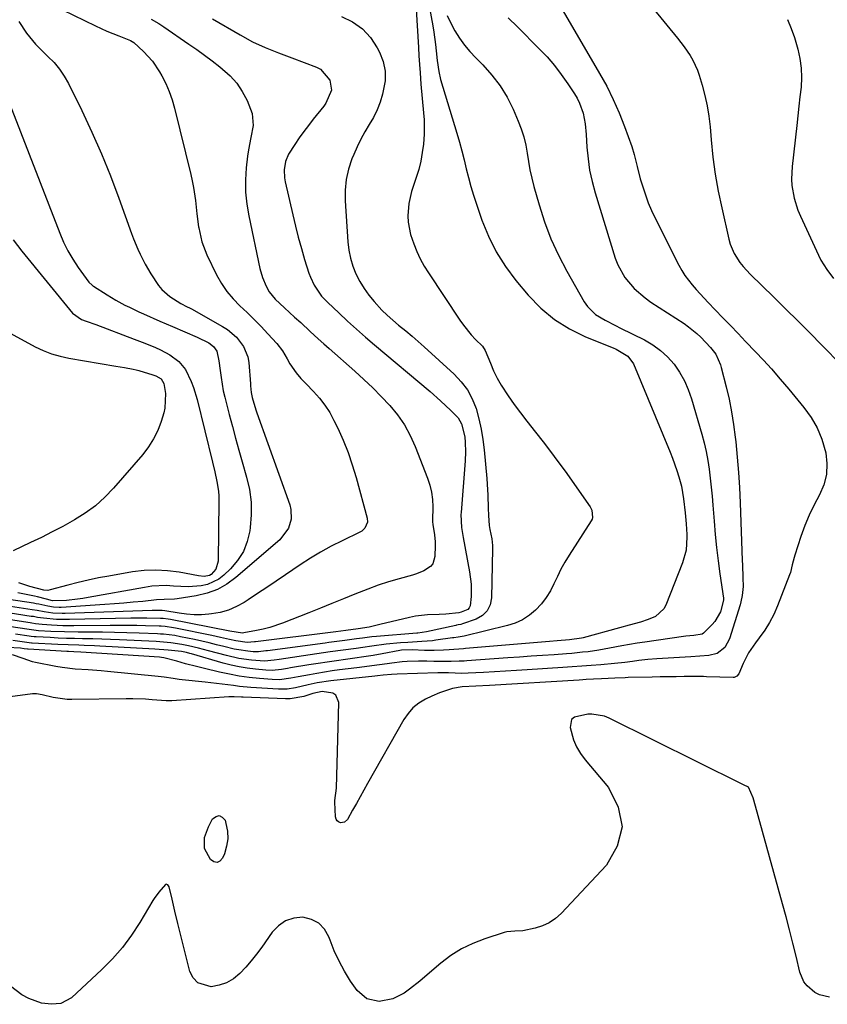
# Model space of a CAD drawing. Units: inches. Extents: x 1862609 to 1867938, y 421264 to 426580.
# Drawn here: x 1865267 to 1865542, y 423796 to 424131 of the extents above; entities that cross this region are included whole.
import ezdxf

# ---------------------------------------------------------------- set-up
doc = ezdxf.new("R2010")
doc.units = ezdxf.units.IN
doc.header["$MEASUREMENT"] = 0
doc.layers.add('7', color=7, linetype='Continuous')
doc.layers.add('8', color=7, linetype='Continuous')

msp = doc.modelspace()

# ---------------------------------------------------------------- linework, layer by layer
at = {"layer": '7', "color": 18}
for points in [[(1865474.14, 424145.42, 1754), (1865490.8, 424125.08, 1754), (1865493.05, 424122.15, 1754), (1865495.13, 424119.1, 1754), (1865496.05, 424117.5, 1754), (1865497.57, 424114.17, 1754), (1865498.16, 424112.43, 1754), (1865499.18, 424109.02, 1754), (1865500.1, 424105.52, 1754), (1865500.88, 424101.99, 1754), (1865501.44, 424098.43, 1754), (1865501.86, 424094.83, 1754), (1865502.24, 424090.35, 1754), (1865502.86, 424084.52, 1754), (1865503.64, 424078.71, 1754), (1865504.66, 424072.93, 1754), (1865505.83, 424067.19, 1754), (1865508.25, 424056.53, 1754), (1865508.73, 424054.82, 1754), (1865510.12, 424051.58, 1754), (1865512.05, 424048.59, 1754), (1865513.15, 424047.17, 1754), (1865515.57, 424044.55, 1754), (1865523.6, 424036.71, 1754), (1865527.72, 424032.67, 1754), (1865531.81, 424028.61, 1754), (1865535.88, 424024.52, 1754), (1865539.94, 424020.42, 1754), (1865546.68, 424013.55, 1754)], [(1865404.87, 424142.95, 1762), (1865407.35, 424129.25, 1762), (1865407.71, 424127.13, 1762), (1865408.3, 424122.88, 1762), (1865408.54, 424120.75, 1762), (1865408.87, 424117.42, 1762), (1865409.39, 424113.68, 1762), (1865410.05, 424110.94, 1762), (1865415.56, 424092.62, 1762), (1865416.43, 424089.61, 1762), (1865417.27, 424086.59, 1762), (1865418.05, 424083.56, 1762), (1865418.8, 424080.52, 1762), (1865419.56, 424077.49, 1762), (1865420.38, 424074.47, 1762), (1865421.29, 424071.48, 1762), (1865422.25, 424068.5, 1762), (1865424.12, 424063.04, 1762), (1865426.36, 424057.51, 1762), (1865428.98, 424052.19, 1762), (1865432.16, 424047.19, 1762), (1865435.73, 424042.4, 1762), (1865439.92, 424037.37, 1762), (1865444.19, 424032.98, 1762), (1865448.8, 424029.08, 1762), (1865453.94, 424025.91, 1762), (1865459.44, 424023.23, 1762), (1865468.84, 424019.48, 1762), (1865469.9, 424019.02, 1762), (1865473.83, 424016.67, 1762), (1865475.77, 424013.98, 1762), (1865488.24, 423983.9, 1762), (1865489.06, 423981.83, 1762), (1865490.55, 423977.62, 1762), (1865491.21, 423975.49, 1762), (1865492.13, 423972.25, 1762), (1865492.87, 423967.98, 1762), (1865493.37, 423963.2, 1762), (1865493.67, 423959.49, 1762), (1865493.9, 423955.77, 1762), (1865493.94, 423954.93, 1762), (1865493.68, 423950.45, 1762), (1865492.49, 423946.13, 1762), (1865486.78, 423931.68, 1762), (1865486.16, 423930.5, 1762), (1865483.3, 423927.88, 1762), (1865480.78, 423926.78, 1762), (1865478.17, 423925.93, 1762), (1865474.27, 423924.88, 1762), (1865471, 423923.99, 1762), (1865458.57, 423920.61, 1762), (1865458, 423920.47, 1762), (1865453.91, 423919.84, 1762), (1865449.79, 423919.52, 1762), (1865447.14, 423919.3, 1762), (1865418.5, 423916.9, 1762), (1865417.81, 423916.84, 1762), (1865412.96, 423916.43, 1762), (1865411.07, 423916.31, 1762), (1865407.79, 423916.2, 1762), (1865404.51, 423916.28, 1762), (1865400.39, 423916.5, 1762), (1865396.73, 423916.32, 1762), (1865396.09, 423916.22, 1762), (1865390.14, 423915.14, 1762), (1865387.03, 423914.59, 1762), (1865383.92, 423914.08, 1762), (1865380.79, 423913.62, 1762), (1865377.67, 423913.18, 1762), (1865374.54, 423912.76, 1762), (1865371.41, 423912.31, 1762), (1865368.29, 423911.83, 1762), (1865365.17, 423911.34, 1762), (1865358.93, 423910.31, 1762), (1865357.87, 423910.13, 1762), (1865355.76, 423909.79, 1762), (1865352.58, 423909.43, 1762), (1865350.45, 423909.5, 1762), (1865346.95, 423909.84, 1762), (1865344.15, 423910.2, 1762), (1865341.37, 423910.65, 1762), (1865338.62, 423911.26, 1762), (1865335.89, 423911.97, 1762), (1865325.12, 423915.09, 1762), (1865324.56, 423915.24, 1762), (1865323.45, 423915.52, 1762), (1865321.77, 423915.86, 1762), (1865317.19, 423916.32, 1762), (1865312.59, 423916.65, 1762), (1865293.91, 423917.71, 1762), (1865292.12, 423917.8, 1762), (1865288.54, 423917.96, 1762), (1865286.75, 423918.02, 1762), (1865283.16, 423918.15, 1762), (1865279.57, 423918.32, 1762), (1865270.82, 423918.79, 1762), (1865270.61, 423918.8, 1762), (1865267.43, 423919.24, 1762), (1865264.27, 423919.61, 1762)], [(1865281.2, 424134.72, 1772), (1865292.41, 424129.24, 1772), (1865296.33, 424127.43, 1772), (1865300.32, 424125.81, 1772), (1865304.34, 424124.25, 1772), (1865305.52, 424123.56, 1772), (1865308.82, 424120.53, 1772), (1865311.83, 424117.25, 1772), (1865314.28, 424113.55, 1772), (1865315.01, 424112.23, 1772), (1865316.36, 424109.57, 1772), (1865317.55, 424106.84, 1772), (1865318.52, 424104.03, 1772), (1865319.35, 424101.17, 1772), (1865324.88, 424078.56, 1772), (1865325.37, 424076.36, 1772), (1865325.81, 424074.14, 1772), (1865326.46, 424069.67, 1772), (1865326.98, 424065.18, 1772), (1865327.56, 424060.69, 1772), (1865327.6, 424060.34, 1772), (1865328.62, 424055.62, 1772), (1865330.39, 424051.13, 1772), (1865333.71, 424044.33, 1772), (1865335.34, 424041.42, 1772), (1865337.18, 424038.67, 1772), (1865339.31, 424036.14, 1772), (1865341.65, 424033.77, 1772), (1865344.11, 424031.48, 1772), (1865346.53, 424029.14, 1772), (1865348.86, 424026.72, 1772), (1865351.15, 424024.26, 1772), (1865354.17, 424020.92, 1772), (1865356.12, 424018.42, 1772), (1865357.72, 424015.69, 1772), (1865358.62, 424013.98, 1772), (1865360.78, 424010.92, 1772), (1865362.45, 424009.04, 1772), (1865364.18, 424007.22, 1772), (1865366.73, 424004.62, 1772), (1865368.75, 424002.33, 1772), (1865370.62, 423999.93, 1772), (1865372.24, 423997.36, 1772), (1865373.7, 423994.68, 1772), (1865374.96, 423992.08, 1772), (1865376.81, 423987.96, 1772), (1865378.5, 423983.79, 1772), (1865379.95, 423979.53, 1772), (1865381.25, 423975.21, 1772), (1865384.97, 423961.42, 1772), (1865385.08, 423959.97, 1772), (1865384.21, 423957.96, 1772), (1865383.14, 423956.95, 1772), (1865382.5, 423956.56, 1772), (1865376.45, 423953.66, 1772), (1865372.78, 423951.8, 1772), (1865369.16, 423949.83, 1772), (1865365.64, 423947.7, 1772), (1865362.19, 423945.46, 1772), (1865357.18, 423942.05, 1772), (1865354, 423939.91, 1772), (1865350.82, 423937.77, 1772), (1865347.62, 423935.66, 1772), (1865344.42, 423933.55, 1772), (1865343.06, 423932.66, 1772), (1865340.45, 423931.21, 1772), (1865337.76, 423930.03, 1772), (1865334.92, 423929.24, 1772), (1865332, 423928.71, 1772), (1865331.05, 423928.61, 1772), (1865328.52, 423928.45, 1772), (1865326, 423928.42, 1772), (1865323.49, 423928.61, 1772), (1865320.98, 423928.93, 1772), (1865316.1, 423929.77, 1772), (1865315.12, 423929.87, 1772), (1865312.94, 423929.88, 1772), (1865311.71, 423929.86, 1772), (1865282.12, 423928.88, 1772), (1865281.06, 423928.86, 1772), (1865277.88, 423929.02, 1772), (1865274.95, 423929.4, 1772), (1865272.52, 423929.86, 1772), (1865270.89, 423930.13, 1772), (1865255.92, 423932.37, 1772)], [(1865451.01, 424135.64, 1756), (1865464.23, 424113.05, 1756), (1865466.65, 424108.65, 1756), (1865468.9, 424104.16, 1756), (1865470.9, 424099.56, 1756), (1865472.73, 424094.88, 1756), (1865475.18, 424088.07, 1756), (1865476.04, 424085.38, 1756), (1865477.01, 424081.25, 1756), (1865478.09, 424077.14, 1756), (1865478.93, 424074.33, 1756), (1865479.83, 424071.59, 1756), (1865480.82, 424068.89, 1756), (1865481.95, 424066.25, 1756), (1865483.18, 424063.65, 1756), (1865491.27, 424047.61, 1756), (1865492.25, 424045.83, 1756), (1865493.32, 424044.11, 1756), (1865495.78, 424040.9, 1756), (1865497.13, 424039.37, 1756), (1865499.87, 424036.36, 1756), (1865501.27, 424034.89, 1756), (1865503.63, 424032.44, 1756), (1865506.22, 424029.74, 1756), (1865508.81, 424027.05, 1756), (1865511.4, 424024.35, 1756), (1865513.98, 424021.65, 1756), (1865517.36, 424018.13, 1756), (1865520.11, 424015.23, 1756), (1865522.8, 424012.28, 1756), (1865525.75, 424008.82, 1756), (1865528.67, 424005.33, 1756), (1865533.84, 423999.13, 1756), (1865536.28, 423995.74, 1756), (1865538.37, 423992.18, 1756), (1865539.94, 423988.35, 1756), (1865541.31, 423983.69, 1756), (1865541.72, 423979.96, 1756), (1865541.59, 423976.31, 1756), (1865540.65, 423972.78, 1756), (1865539.16, 423969.33, 1756), (1865537.33, 423965.9, 1756), (1865535.65, 423962.41, 1756), (1865534.19, 423958.82, 1756), (1865532.86, 423955.16, 1756), (1865530.78, 423948.78, 1756), (1865530.52, 423947.95, 1756), (1865529.9, 423945.41, 1756), (1865529.23, 423942.89, 1756), (1865528.94, 423942.07, 1756), (1865524.82, 423931.45, 1756), (1865523.56, 423928.58, 1756), (1865522.14, 423925.8, 1756), (1865520.48, 423923.16, 1756), (1865518.66, 423920.6, 1756), (1865517.35, 423918.92, 1756), (1865515.02, 423915.5, 1756), (1865513.16, 423911.79, 1756), (1865511.66, 423908.3, 1756), (1865510.98, 423907.5, 1756), (1865510.04, 423907.1, 1756), (1865509.7, 423907.07, 1756), (1865500.69, 423907.31, 1756), (1865499.6, 423907.34, 1756), (1865497.42, 423907.36, 1756), (1865493.05, 423907.33, 1756), (1865490.32, 423907.31, 1756), (1865487.59, 423907.27, 1756), (1865484.86, 423907.23, 1756), (1865482.14, 423907.17, 1756), (1865474.01, 423906.99, 1756), (1865472.88, 423906.96, 1756), (1865469.46, 423906.85, 1756), (1865464.91, 423906.62, 1756), (1865462.1, 423906.45, 1756), (1865459.67, 423906.31, 1756), (1865458.46, 423906.23, 1756), (1865457.25, 423906.16, 1756), (1865426.7, 423904.28, 1756), (1865422.03, 423904.04, 1756), (1865417.37, 423903.85, 1756), (1865414.06, 423903.26, 1756), (1865409.69, 423901.86, 1756), (1865407.07, 423900.72, 1756), (1865404.85, 423899.65, 1756), (1865402.63, 423898.3, 1756), (1865400.62, 423896.73, 1756), (1865398.93, 423894.82, 1756), (1865397.45, 423892.68, 1756), (1865385.13, 423870.87, 1756), (1865383.86, 423868.6, 1756), (1865382.58, 423866.32, 1756), (1865381.32, 423864.04, 1756), (1865380.06, 423861.76, 1756), (1865378.35, 423858.65, 1756), (1865377.32, 423857.68, 1756), (1865375.92, 423857.51, 1756), (1865375.26, 423857.8, 1756), (1865374.73, 423858.2, 1756), (1865374.41, 423858.79, 1756), (1865374.22, 423859.48, 1756), (1865373.99, 423864.5, 1756), (1865373.99, 423865.11, 1756), (1865374.54, 423869.33, 1756), (1865375.32, 423898.55, 1756), (1865374.38, 423901.02, 1756), (1865373.32, 423901.71, 1756), (1865369.64, 423902.22, 1756), (1865366.45, 423901.6, 1756), (1865363.39, 423900.62, 1756), (1865358.72, 423899.79, 1756), (1865357.13, 423899.77, 1756), (1865342.74, 423900.33, 1756), (1865342.14, 423900.36, 1756), (1865339.72, 423900.48, 1756), (1865337.91, 423900.45, 1756), (1865318.43, 423899.08, 1756), (1865317.64, 423899.04, 1756), (1865316.46, 423899.07, 1756), (1865311.69, 423899.46, 1756), (1865309.5, 423899.62, 1756), (1865305.12, 423899.77, 1756), (1865302.93, 423899.77, 1756), (1865284.31, 423899.49, 1756), (1865282.71, 423899.53, 1756), (1865278, 423900.22, 1756), (1865274.23, 423901.16, 1756), (1865272.27, 423901.51, 1756), (1865271.61, 423901.51, 1756), (1865270.94, 423901.46, 1756), (1865258.09, 423899.81, 1756)], [(1865401.68, 424134.93, 1764), (1865402.49, 424121.89, 1764), (1865402.67, 424118.99, 1764), (1865402.87, 424116.09, 1764), (1865403.07, 424113.19, 1764), (1865403.34, 424109.39, 1764), (1865403.75, 424104.5, 1764), (1865404.26, 424099.63, 1764), (1865404.46, 424097.2, 1764), (1865404.48, 424092.33, 1764), (1865404.2, 424088.91, 1764), (1865403.8, 424086.01, 1764), (1865403.27, 424083.13, 1764), (1865402.56, 424080.3, 1764), (1865401.72, 424077.49, 1764), (1865400.17, 424072.82, 1764), (1865399.17, 424068.68, 1764), (1865398.88, 424064.43, 1764), (1865399.03, 424062.3, 1764), (1865399.81, 424058.13, 1764), (1865400.89, 424054.89, 1764), (1865401.94, 424052.31, 1764), (1865403.11, 424049.79, 1764), (1865404.45, 424047.36, 1764), (1865405.91, 424044.98, 1764), (1865416.57, 424028.85, 1764), (1865417.79, 424027.13, 1764), (1865420.48, 424023.87, 1764), (1865421.94, 424022.34, 1764), (1865424.27, 424019.98, 1764), (1865425.25, 424018.5, 1764), (1865427.01, 424014.19, 1764), (1865428.12, 424011.64, 1764), (1865429.33, 424009.15, 1764), (1865430.71, 424006.75, 1764), (1865433.1, 424003.1, 1764), (1865435.15, 424000.17, 1764), (1865437.25, 423997.27, 1764), (1865439.42, 423994.43, 1764), (1865442.38, 423990.68, 1764), (1865444.97, 423987.4, 1764), (1865447.52, 423984.09, 1764), (1865450, 423980.74, 1764), (1865452.44, 423977.35, 1764), (1865461.01, 423965.23, 1764), (1865461.62, 423964.1, 1764), (1865461.86, 423961.59, 1764), (1865461.65, 423961, 1764), (1865461.37, 423960.43, 1764), (1865453.83, 423948.72, 1764), (1865452.4, 423946.37, 1764), (1865451.05, 423943.98, 1764), (1865449.82, 423941.53, 1764), (1865448.66, 423939.04, 1764), (1865447.44, 423936.61, 1764), (1865446.04, 423934.3, 1764), (1865444.38, 423932.16, 1764), (1865442.42, 423930.03, 1764), (1865440.28, 423928.25, 1764), (1865437.99, 423926.73, 1764), (1865435.49, 423925.6, 1764), (1865432.85, 423924.74, 1764), (1865418.01, 423921.18, 1764), (1865416.05, 423920.81, 1764), (1865414.56, 423920.61, 1764), (1865414.06, 423920.54, 1764), (1865408.41, 423919.73, 1764), (1865407.22, 423919.58, 1764), (1865403.63, 423919.29, 1764), (1865398.83, 423919.02, 1764), (1865396.33, 423918.85, 1764), (1865391.43, 423918.41, 1764), (1865386.57, 423917.76, 1764), (1865383.54, 423917.3, 1764), (1865381.31, 423916.97, 1764), (1865376.84, 423916.35, 1764), (1865372.37, 423915.74, 1764), (1865367.9, 423915.1, 1764), (1865355.02, 423913.21, 1764), (1865353.35, 423912.97, 1764), (1865349.99, 423912.61, 1764), (1865345.63, 423912.94, 1764), (1865341.3, 423913.54, 1764), (1865337.03, 423914.51, 1764), (1865330.9, 423916.18, 1764), (1865327.5, 423917.06, 1764), (1865324.08, 423917.85, 1764), (1865321.88, 423918.3, 1764), (1865318.13, 423918.87, 1764), (1865315.6, 423919.11, 1764), (1865313.07, 423919.27, 1764), (1865300.6, 423919.87, 1764), (1865297.58, 423920, 1764), (1865294.57, 423920.11, 1764), (1865291.55, 423920.19, 1764), (1865288.02, 423920.25, 1764), (1865285.26, 423920.31, 1764), (1865282.51, 423920.39, 1764), (1865279.75, 423920.5, 1764), (1865277, 423920.63, 1764), (1865272.16, 423920.89, 1764), (1865271.49, 423920.94, 1764), (1865270.49, 423921.07, 1764), (1865269.83, 423921.16, 1764), (1865265.13, 423921.86, 1764)], [(1865332.35, 424131.59, 1768), (1865341.67, 424126.13, 1768), (1865345.91, 424123.84, 1768), (1865350.3, 424121.85, 1768), (1865354.78, 424120.05, 1768), (1865359.28, 424118.31, 1768), (1865367.74, 424115.12, 1768), (1865369.07, 424114.44, 1768), (1865372.31, 424110.75, 1768), (1865372.87, 424107.32, 1768), (1865370.93, 424102.83, 1768), (1865370.2, 424101.82, 1768), (1865366.65, 424097.41, 1768), (1865365, 424095.31, 1768), (1865363.39, 424093.19, 1768), (1865361.83, 424091.02, 1768), (1865360.31, 424088.83, 1768), (1865358.2, 424085.55, 1768), (1865357.19, 424082.97, 1768), (1865356.74, 424080.21, 1768), (1865356.84, 424077.42, 1768), (1865357.07, 424076.03, 1768), (1865359.62, 424064.8, 1768), (1865360.54, 424060.97, 1768), (1865361.51, 424057.15, 1768), (1865362.58, 424053.35, 1768), (1865363.7, 424049.57, 1768), (1865365.14, 424044.93, 1768), (1865365.64, 424043.51, 1768), (1865366.92, 424040.78, 1768), (1865369.49, 424037.06, 1768), (1865371.57, 424034.87, 1768), (1865375.32, 424031.35, 1768), (1865378.33, 424028.58, 1768), (1865381.36, 424025.84, 1768), (1865384.44, 424023.15, 1768), (1865387.55, 424020.5, 1768), (1865406.45, 424004.58, 1768), (1865410.05, 424001.43, 1768), (1865413.52, 423998.13, 1768), (1865416, 423995.54, 1768), (1865417.19, 423993.58, 1768), (1865418.32, 423989.06, 1768), (1865418.46, 423987.15, 1768), (1865418.5, 423984.05, 1768), (1865418.36, 423980.96, 1768), (1865417.02, 423963.34, 1768), (1865416.98, 423962.59, 1768), (1865417.16, 423958.14, 1768), (1865417.62, 423955.41, 1768), (1865417.75, 423954.73, 1768), (1865419.88, 423943.1, 1768), (1865420.4, 423938.91, 1768), (1865420.45, 423934.68, 1768), (1865420.16, 423931.44, 1768), (1865419.82, 423930.76, 1768), (1865419.27, 423930.25, 1768), (1865417.06, 423929.31, 1768), (1865416.29, 423929.15, 1768), (1865411.85, 423928.6, 1768), (1865409.52, 423928.51, 1768), (1865405.59, 423928.42, 1768), (1865401.46, 423927.91, 1768), (1865399.42, 423927.5, 1768), (1865389.36, 423925.06, 1768), (1865385.68, 423924.26, 1768), (1865381.96, 423923.63, 1768), (1865377.69, 423923.03, 1768), (1865376.09, 423922.82, 1768), (1865374.29, 423922.58, 1768), (1865373.4, 423922.46, 1768), (1865347, 423919.2, 1768), (1865346.64, 423919.15, 1768), (1865344.1, 423919.01, 1768), (1865340.24, 423919.54, 1768), (1865338.11, 423920.03, 1768), (1865335.07, 423920.73, 1768), (1865332.02, 423921.37, 1768), (1865319.71, 423923.87, 1768), (1865319.02, 423924.01, 1768), (1865316.21, 423924.41, 1768), (1865314.8, 423924.52, 1768), (1865314.09, 423924.55, 1768), (1865309.49, 423924.69, 1768), (1865306.47, 423924.76, 1768), (1865303.46, 423924.81, 1768), (1865300.45, 423924.82, 1768), (1865297.44, 423924.8, 1768), (1865285.04, 423924.66, 1768), (1865281.24, 423924.69, 1768), (1865277.44, 423924.87, 1768), (1865274.23, 423925.09, 1768), (1865271.92, 423925.4, 1768), (1865270.76, 423925.59, 1768), (1865270.19, 423925.67, 1768), (1865260.52, 423927.12, 1768)], [(1865376.29, 424132.42, 1766), (1865380.05, 424130.57, 1766), (1865383.41, 424128.26, 1766), (1865386.14, 424125.24, 1766), (1865388.47, 424121.75, 1766), (1865389.24, 424120.23, 1766), (1865390.43, 424117.06, 1766), (1865391.13, 424113.84, 1766), (1865391.11, 424110.54, 1766), (1865390.28, 424105.96, 1766), (1865389.42, 424103.24, 1766), (1865388.39, 424100.59, 1766), (1865387.13, 424098.04, 1766), (1865385.7, 424095.57, 1766), (1865384.22, 424093.11, 1766), (1865382.83, 424090.6, 1766), (1865381.58, 424088.03, 1766), (1865380.42, 424085.41, 1766), (1865379.79, 424083.86, 1766), (1865378.64, 424080.39, 1766), (1865377.82, 424076.87, 1766), (1865377.48, 424073.26, 1766), (1865377.47, 424069.61, 1766), (1865378.39, 424055.55, 1766), (1865378.73, 424052.74, 1766), (1865379.28, 424049.98, 1766), (1865380.13, 424047.29, 1766), (1865381.18, 424044.66, 1766), (1865382.49, 424042.13, 1766), (1865383.94, 424039.7, 1766), (1865385.6, 424037.41, 1766), (1865387.39, 424035.2, 1766), (1865390.03, 424032.35, 1766), (1865391.85, 424030.55, 1766), (1865393.76, 424028.84, 1766), (1865395.73, 424027.19, 1766), (1865398.17, 424025.23, 1766), (1865400.29, 424023.47, 1766), (1865402.37, 424021.66, 1766), (1865404.42, 424019.83, 1766), (1865414.63, 424010.5, 1766), (1865417.05, 424007.9, 1766), (1865419.16, 424005.11, 1766), (1865420.79, 424002.02, 1766), (1865422.11, 423998.72, 1766), (1865423.07, 423995.25, 1766), (1865423.88, 423991.75, 1766), (1865424.47, 423988.2, 1766), (1865424.9, 423984.62, 1766), (1865425.78, 423974.85, 1766), (1865425.93, 423972.96, 1766), (1865426.15, 423969.18, 1766), (1865426.29, 423964.76, 1766), (1865426.4, 423962.24, 1766), (1865426.61, 423958.84, 1766), (1865426.8, 423957.53, 1766), (1865427.45, 423954.34, 1766), (1865427.67, 423952.06, 1766), (1865427.69, 423950.92, 1766), (1865427.41, 423934.22, 1766), (1865426.9, 423931.81, 1766), (1865425.92, 423929.74, 1766), (1865424.26, 423928.16, 1766), (1865422.14, 423926.91, 1766), (1865417.53, 423925.3, 1766), (1865416.95, 423925.12, 1766), (1865416.07, 423924.95, 1766), (1865415.47, 423924.84, 1766), (1865415.18, 423924.78, 1766), (1865405.24, 423922.61, 1766), (1865402.31, 423922.19, 1766), (1865401.88, 423922.16, 1766), (1865388.18, 423921, 1766), (1865386.6, 423920.86, 1766), (1865383.43, 423920.51, 1766), (1865381.39, 423920.25, 1766), (1865377.36, 423919.7, 1766), (1865374.67, 423919.34, 1766), (1865371.98, 423918.98, 1766), (1865370.64, 423918.8, 1766), (1865351.04, 423916.18, 1766), (1865350.43, 423916.1, 1766), (1865348.01, 423915.82, 1766), (1865346.2, 423915.85, 1766), (1865344.31, 423916.03, 1766), (1865341.22, 423916.45, 1766), (1865339.7, 423916.75, 1766), (1865336.2, 423917.61, 1766), (1865333.7, 423918.23, 1766), (1865331.19, 423918.83, 1766), (1865328.67, 423919.4, 1766), (1865326.15, 423919.95, 1766), (1865321.43, 423920.95, 1766), (1865319.48, 423921.32, 1766), (1865315.55, 423921.79, 1766), (1865314.57, 423921.86, 1766), (1865313.58, 423921.91, 1766), (1865307.25, 423922.16, 1766), (1865303.1, 423922.29, 1766), (1865298.95, 423922.4, 1766), (1865294.8, 423922.46, 1766), (1865290.65, 423922.48, 1766), (1865286.52, 423922.49, 1766), (1865281.87, 423922.56, 1766), (1865277.22, 423922.76, 1766), (1865273.03, 423923.01, 1766), (1865269.84, 423923.44, 1766), (1865262.83, 423924.49, 1766)], [(1865433.1, 424132, 1758), (1865436.22, 424128.94, 1758), (1865443.67, 424121.45, 1758), (1865446.32, 424118.64, 1758), (1865448.84, 424115.72, 1758), (1865451.18, 424112.66, 1758), (1865453.41, 424109.5, 1758), (1865455.64, 424106.12, 1758), (1865456.57, 424104.54, 1758), (1865457.39, 424102.91, 1758), (1865458.57, 424099.45, 1758), (1865459.3, 424095.84, 1758), (1865459.68, 424092.17, 1758), (1865459.91, 424087.91, 1758), (1865460.28, 424083.96, 1758), (1865460.83, 424080.04, 1758), (1865461.66, 424076.17, 1758), (1865462.69, 424072.34, 1758), (1865469.55, 424050.03, 1758), (1865470.42, 424047.73, 1758), (1865472.78, 424043.47, 1758), (1865475.99, 424039.72, 1758), (1865479.71, 424036.48, 1758), (1865481.73, 424035.05, 1758), (1865493.05, 424027.71, 1758), (1865494.56, 424026.66, 1758), (1865497.38, 424024.33, 1758), (1865498.69, 424023.06, 1758), (1865502.06, 424019.57, 1758), (1865503.82, 424017.26, 1758), (1865505.37, 424013.7, 1758), (1865505.65, 424012.76, 1758), (1865507.34, 424006.19, 1758), (1865508.34, 424001.94, 1758), (1865509.22, 423997.66, 1758), (1865509.9, 423993.35, 1758), (1865510.46, 423989.02, 1758), (1865510.63, 423987.36, 1758), (1865511.13, 423982.18, 1758), (1865511.56, 423976.99, 1758), (1865511.88, 423971.79, 1758), (1865512.12, 423966.59, 1758), (1865512.84, 423946.98, 1758), (1865512.9, 423945.5, 1758), (1865513.09, 423941.08, 1758), (1865513.14, 423938.13, 1758), (1865512.84, 423934.95, 1758), (1865512.4, 423932.88, 1758), (1865512.11, 423931.85, 1758), (1865508.46, 423920.22, 1758), (1865506.88, 423917.31, 1758), (1865504.31, 423915.25, 1758), (1865501.41, 423914.59, 1758), (1865498.34, 423914.31, 1758), (1865495.26, 423914.1, 1758), (1865483.68, 423913.43, 1758), (1865480.62, 423913.19, 1758), (1865477.57, 423912.84, 1758), (1865475.4, 423912.54, 1758), (1865472.81, 423912.18, 1758), (1865469.34, 423911.79, 1758), (1865464.61, 423911.4, 1758), (1865461.38, 423911.14, 1758), (1865458.14, 423910.88, 1758), (1865454.91, 423910.65, 1758), (1865451.67, 423910.43, 1758), (1865439.57, 423909.62, 1758), (1865435.86, 423909.39, 1758), (1865432.15, 423909.16, 1758), (1865428.43, 423908.95, 1758), (1865424.71, 423908.76, 1758), (1865419.41, 423908.49, 1758), (1865417.28, 423908.43, 1758), (1865412.7, 423908.6, 1758), (1865410.45, 423908.67, 1758), (1865409.13, 423908.64, 1758), (1865395.18, 423908.13, 1758), (1865393.29, 423908.04, 1758), (1865390.47, 423907.8, 1758), (1865388.58, 423907.61, 1758), (1865387.64, 423907.51, 1758), (1865372.58, 423905.94, 1758), (1865367.99, 423905.23, 1758), (1865364.88, 423904.53, 1758), (1865360.6, 423903.53, 1758), (1865357.73, 423903.08, 1758), (1865354.83, 423903.06, 1758), (1865345.38, 423903.69, 1758), (1865341.46, 423904.03, 1758), (1865339.51, 423904.26, 1758), (1865335.62, 423904.79, 1758), (1865333.67, 423905.04, 1758), (1865329.77, 423905.48, 1758), (1865321.92, 423906.29, 1758), (1865320.9, 423906.4, 1758), (1865318.88, 423906.67, 1758), (1865315.86, 423907.12, 1758), (1865314.85, 423907.25, 1758), (1865313.83, 423907.36, 1758), (1865296.54, 423909.12, 1758), (1865294.33, 423909.33, 1758), (1865289.9, 423909.64, 1758), (1865285.46, 423909.9, 1758), (1865281.06, 423910.42, 1758), (1865278.87, 423910.79, 1758), (1865272.03, 423912.14, 1758), (1865270.92, 423912.4, 1758), (1865267.73, 423913.56, 1758), (1865264.08, 423914.83, 1758)], [(1865528.31, 424131.38, 1752), (1865529.56, 424128.38, 1752), (1865530.61, 424125.29, 1752), (1865531.75, 424121.26, 1752), (1865532.46, 424118.08, 1752), (1865532.92, 424114.87, 1752), (1865533.02, 424111.63, 1752), (1865532.87, 424108.37, 1752), (1865532.52, 424105.1, 1752), (1865532.17, 424101.82, 1752), (1865531.8, 424098.55, 1752), (1865531.42, 424095.28, 1752), (1865529.8, 424081.33, 1752), (1865529.61, 424076.99, 1752), (1865529.77, 424074.82, 1752), (1865530.51, 424070.53, 1752), (1865531.81, 424066.39, 1752), (1865532.65, 424064.37, 1752), (1865538.8, 424051.06, 1752), (1865539.65, 424049.37, 1752), (1865541.61, 424046.15, 1752), (1865543.91, 424043.15, 1752)], [(1865266.33, 424130.77, 1774), (1865268.93, 424126.7, 1774), (1865271.98, 424122.95, 1774), (1865275.4, 424119.55, 1774), (1865276.21, 424118.83, 1774), (1865278.28, 424116.74, 1774), (1865280.18, 424114.53, 1774), (1865281.8, 424112.11, 1774), (1865283.25, 424109.55, 1774), (1865287.77, 424100.33, 1774), (1865291.22, 424093, 1774), (1865294.5, 424085.61, 1774), (1865297.52, 424078.1, 1774), (1865300.38, 424070.53, 1774), (1865304.73, 424058.4, 1774), (1865305.4, 424056.61, 1774), (1865306.86, 424053.1, 1774), (1865307.65, 424051.37, 1774), (1865309.39, 424047.99, 1774), (1865311.31, 424044.7, 1774), (1865313.92, 424040.75, 1774), (1865315.07, 424039.37, 1774), (1865317.81, 424036.99, 1774), (1865321.55, 424034.55, 1774), (1865323.71, 424033.49, 1774), (1865324.41, 424033.11, 1774), (1865325.12, 424032.72, 1774), (1865335.74, 424026.75, 1774), (1865337.43, 424025.67, 1774), (1865340.47, 424023.09, 1774), (1865342.91, 424019.95, 1774), (1865344.34, 424016.35, 1774), (1865344.67, 424014.4, 1774), (1865345.22, 424007.14, 1774), (1865345.26, 424006.55, 1774), (1865345.46, 424004.21, 1774), (1865345.81, 424002.49, 1774), (1865347.09, 423998.3, 1774), (1865347.45, 423997.25, 1774), (1865358.64, 423965.91, 1774), (1865359.04, 423964.3, 1774), (1865359.12, 423961.08, 1774), (1865358.18, 423957.91, 1774), (1865355.23, 423953.98, 1774), (1865340.29, 423941.13, 1774), (1865337.21, 423938.9, 1774), (1865333.96, 423937.05, 1774), (1865330.45, 423935.77, 1774), (1865326.76, 423934.86, 1774), (1865320.23, 423933.83, 1774), (1865319.35, 423933.72, 1774), (1865315.82, 423933.65, 1774), (1865313.16, 423933.52, 1774), (1865308.51, 423933.01, 1774), (1865305.3, 423932.68, 1774), (1865302.08, 423932.38, 1774), (1865298.86, 423932.12, 1774), (1865295.64, 423931.9, 1774), (1865280.69, 423930.96, 1774), (1865280.03, 423930.94, 1774), (1865278.08, 423931.04, 1774), (1865276.15, 423931.37, 1774), (1865273.11, 423932.04, 1774), (1865272.18, 423932.21, 1774), (1865271.25, 423932.36, 1774), (1865253.61, 423935, 1774)], [(1865263.12, 424102.76, 1776), (1865280.24, 424058.58, 1776), (1865281.57, 424055.52, 1776), (1865283.04, 424052.54, 1776), (1865284.73, 424049.68, 1776), (1865286.57, 424046.9, 1776), (1865290.18, 424041.89, 1776), (1865291.3, 424040.8, 1776), (1865291.51, 424040.65, 1776), (1865291.73, 424040.51, 1776), (1865296.36, 424037.55, 1776), (1865299.35, 424035.73, 1776), (1865302.43, 424034.05, 1776), (1865304, 424033.27, 1776), (1865307.16, 424031.76, 1776), (1865308.76, 424031.04, 1776), (1865314.4, 424028.55, 1776), (1865316.51, 424027.63, 1776), (1865318.62, 424026.72, 1776), (1865322.86, 424024.93, 1776), (1865327.09, 424023.11, 1776), (1865331.05, 424021.11, 1776), (1865332.65, 424019.91, 1776), (1865333.79, 424018.28, 1776), (1865334.44, 424015.04, 1776), (1865334.9, 424011.72, 1776), (1865335.22, 424009.37, 1776), (1865335.98, 424004.83, 1776), (1865336.48, 424002.58, 1776), (1865337.03, 424000.35, 1776), (1865337.99, 423996.71, 1776), (1865339.08, 423992.66, 1776), (1865340.18, 423988.62, 1776), (1865341.31, 423984.59, 1776), (1865342.45, 423980.56, 1776), (1865343.93, 423975.38, 1776), (1865344.86, 423971.12, 1776), (1865345.44, 423966.83, 1776), (1865345.49, 423962.51, 1776), (1865345.18, 423958.16, 1776), (1865345.02, 423957, 1776), (1865344.15, 423953.39, 1776), (1865342.84, 423950.01, 1776), (1865340.87, 423946.96, 1776), (1865338.47, 423944.14, 1776), (1865336.17, 423941.96, 1776), (1865334.45, 423940.62, 1776), (1865330.6, 423938.8, 1776), (1865328.47, 423938.32, 1776), (1865324.02, 423938.01, 1776), (1865319.02, 423938.23, 1776), (1865316.53, 423938.36, 1776), (1865311.57, 423938.14, 1776), (1865309.09, 423937.79, 1776), (1865289.96, 423934.3, 1776), (1865288.1, 423933.99, 1776), (1865286.25, 423933.71, 1776), (1865282.51, 423933.29, 1776), (1865277.77, 423933.13, 1776), (1865275.74, 423933.72, 1776), (1865272.69, 423934.52, 1776), (1865271.66, 423934.75, 1776), (1865265.98, 423935.93, 1776)], [(1865264.33, 424056.32, 1778), (1865267.27, 424052.39, 1778), (1865284.56, 424031.31, 1778), (1865287.65, 424029.15, 1778), (1865289.27, 424028.58, 1778), (1865292.52, 424027.46, 1778), (1865305.6, 424022.4, 1778), (1865309.18, 424021.01, 1778), (1865312.85, 424019.56, 1778), (1865314.55, 424018.82, 1778), (1865317.81, 424017.05, 1778), (1865320.78, 424014.85, 1778), (1865323.08, 424012.07, 1778), (1865325.05, 424007.95, 1778), (1865325.82, 424005.94, 1778), (1865327.05, 424001.81, 1778), (1865332.35, 423980.46, 1778), (1865333.13, 423977.19, 1778), (1865333.82, 423973.9, 1778), (1865334.31, 423970.58, 1778), (1865334.41, 423968.91, 1778), (1865334.45, 423967.24, 1778), (1865334.26, 423946.66, 1778), (1865333.43, 423943.93, 1778), (1865331.85, 423942.2, 1778), (1865331.33, 423941.88, 1778), (1865329.49, 423941.52, 1778), (1865327.56, 423941.68, 1778), (1865320.92, 423942.93, 1778), (1865316.96, 423943.45, 1778), (1865313, 423943.69, 1778), (1865309.03, 423943.51, 1778), (1865305.06, 423943.04, 1778), (1865296.91, 423941.64, 1778), (1865293.41, 423940.99, 1778), (1865289.93, 423940.26, 1778), (1865286.46, 423939.44, 1778), (1865283.01, 423938.54, 1778), (1865276.98, 423936.89, 1778), (1865276.13, 423936.74, 1778), (1865274.84, 423936.81, 1778), (1865270.07, 423938.07, 1778), (1865266.33, 423939.38, 1778)], [(1865542.58, 423798.08, 1754), (1865539.16, 423798.84, 1754), (1865537.61, 423799.63, 1754), (1865534.91, 423801.9, 1754), (1865533.85, 423803.28, 1754), (1865532.5, 423806.51, 1754), (1865531.19, 423811.97, 1754), (1865530.09, 423816.47, 1754), (1865528.95, 423820.95, 1754), (1865527.77, 423825.43, 1754), (1865526.56, 423829.9, 1754), (1865516.8, 423865.19, 1754), (1865516.56, 423865.97, 1754), (1865514.92, 423869.67, 1754), (1865514.76, 423869.81, 1754), (1865513.49, 423870.36, 1754), (1865512.82, 423870.64, 1754), (1865467.48, 423893.18, 1754), (1865465.84, 423893.84, 1754), (1865461.52, 423894.58, 1754), (1865460.23, 423894.53, 1754), (1865455.66, 423893.51, 1754), (1865454.69, 423892.67, 1754), (1865454.19, 423890, 1754), (1865455.38, 423885.78, 1754), (1865456.4, 423883.35, 1754), (1865457.75, 423881.08, 1754), (1865459.32, 423878.92, 1754), (1865467.26, 423869.49, 1754), (1865470.6, 423862.78, 1754), (1865471.93, 423856.11, 1754), (1865470.24, 423849.53, 1754), (1865466.53, 423843, 1754), (1865451.09, 423826.57, 1754), (1865449.16, 423824.86, 1754), (1865447.08, 423823.41, 1754), (1865444.78, 423822.35, 1754), (1865442.32, 423821.56, 1754), (1865438.08, 423820.64, 1754), (1865435.31, 423820.52, 1754), (1865432.57, 423820.31, 1754), (1865431.67, 423820.08, 1754), (1865425.11, 423817.96, 1754), (1865421.07, 423816.39, 1754), (1865417.19, 423814.51, 1754), (1865413.57, 423812.2, 1754), (1865410.11, 423809.58, 1754), (1865404.66, 423804.93, 1754), (1865402.94, 423803.5, 1754), (1865399.41, 423800.76, 1754), (1865397.6, 423799.45, 1754), (1865393.74, 423797.47, 1754), (1865389.11, 423796.61, 1754), (1865384.84, 423797.48, 1754), (1865381.55, 423800.34, 1754), (1865379.37, 423803.54, 1754), (1865377.3, 423806.86, 1754), (1865375.42, 423810.27, 1754), (1865373.81, 423813.82, 1754), (1865372.38, 423817.46, 1754), (1865371.99, 423818.57, 1754), (1865370.49, 423821.18, 1754), (1865368.58, 423823.26, 1754), (1865366.06, 423824.54, 1754), (1865363.13, 423825.27, 1754), (1865360.04, 423824.96, 1754), (1865357.22, 423824.1, 1754), (1865354.79, 423822.42, 1754), (1865352.63, 423820.19, 1754), (1865349.06, 423815.1, 1754), (1865347.33, 423812.75, 1754), (1865345.53, 423810.47, 1754), (1865343.62, 423808.28, 1754), (1865341.64, 423806.15, 1754), (1865341.6, 423806.1, 1754), (1865339.44, 423804.34, 1754), (1865337.12, 423802.95, 1754), (1865334.55, 423802.1, 1754), (1865331.81, 423801.61, 1754), (1865327.28, 423802.94, 1754), (1865325.76, 423804.63, 1754), (1865324.62, 423806.84, 1754), (1865320.43, 423823.21, 1754), (1865319.43, 423827.35, 1754), (1865318.52, 423831.51, 1754), (1865317.57, 423835.63, 1754), (1865317.11, 423836.32, 1754), (1865316.55, 423836.57, 1754), (1865316.28, 423836.49, 1754), (1865314.05, 423833.89, 1754), (1865312.47, 423831.72, 1754), (1865311.99, 423830.96, 1754), (1865307.56, 423823.53, 1754), (1865304.71, 423819.19, 1754), (1865301.64, 423815.03, 1754), (1865298.22, 423811.14, 1754), (1865294.59, 423807.43, 1754), (1865284.3, 423797.79, 1754), (1865280.63, 423795.87, 1754), (1865277.47, 423795.61, 1754), (1865274.03, 423796.01, 1754), (1865269.69, 423797.61, 1754), (1865267.29, 423798.87, 1754), (1865263.42, 423801.78, 1754)], [(1865334.62, 423860.02, 1756), (1865335.64, 423859.47, 1756), (1865336.59, 423858.35, 1756), (1865336.89, 423857.29, 1756), (1865337.36, 423854.67, 1756), (1865337.48, 423852.07, 1756), (1865337.09, 423849.49, 1756), (1865336.36, 423846.93, 1756), (1865335.76, 423845.42, 1756), (1865334.83, 423844.44, 1756), (1865333.84, 423843.95, 1756), (1865332.76, 423844.21, 1756), (1865331.64, 423844.96, 1756), (1865329.59, 423848.73, 1756), (1865329.6, 423852.48, 1756), (1865330.88, 423856.1, 1756), (1865332.34, 423858.82, 1756), (1865333.51, 423859.7, 1756), (1865334.62, 423860.02, 1756)]]:
    msp.add_polyline3d(points, dxfattribs=at)
at = {"layer": '8', "color": 18}
for points in [[(1865311.38, 424131.56, 1770), (1865314.05, 424130.03, 1770), (1865315.76, 424128.91, 1770), (1865324.28, 424123.02, 1770), (1865326.95, 424121.14, 1770), (1865329.6, 424119.23, 1770), (1865332.21, 424117.28, 1770), (1865334.81, 424115.3, 1770), (1865338.28, 424112.26, 1770), (1865340.57, 424109.74, 1770), (1865342.46, 424106.9, 1770), (1865344.08, 424103.85, 1770), (1865345.81, 424099.38, 1770), (1865346.12, 424095.32, 1770), (1865345.31, 424091.17, 1770), (1865344.53, 424086.94, 1770), (1865344.25, 424084.81, 1770), (1865343.82, 424080.82, 1770), (1865343.58, 424076.7, 1770), (1865343.59, 424072.59, 1770), (1865343.99, 424068.5, 1770), (1865344.65, 424064.43, 1770), (1865348.43, 424046.51, 1770), (1865349.32, 424043.4, 1770), (1865350.61, 424040.43, 1770), (1865351.66, 424038.53, 1770), (1865353.67, 424036.02, 1770), (1865356.84, 424033.04, 1770), (1865360.26, 424029.96, 1770), (1865362.35, 424028.06, 1770), (1865365.56, 424025.04, 1770), (1865368.32, 424022.5, 1770), (1865370.19, 424020.84, 1770), (1865372.07, 424019.18, 1770), (1865380.8, 424011.47, 1770), (1865383.89, 424008.66, 1770), (1865386.91, 424005.78, 1770), (1865389.83, 424002.81, 1770), (1865392.7, 423999.78, 1770), (1865395.32, 423996.57, 1770), (1865397.68, 423993.21, 1770), (1865399.65, 423989.6, 1770), (1865401.36, 423985.83, 1770), (1865405.55, 423975.05, 1770), (1865406.33, 423972.65, 1770), (1865406.92, 423970.22, 1770), (1865407.23, 423967.74, 1770), (1865407.35, 423965.23, 1770), (1865407.31, 423960.63, 1770), (1865407.32, 423960.15, 1770), (1865407.38, 423959.18, 1770), (1865408, 423955.65, 1770), (1865408.19, 423953.28, 1770), (1865408.19, 423952.08, 1770), (1865408.06, 423948.25, 1770), (1865407.35, 423945.84, 1770), (1865406.57, 423944.89, 1770), (1865404.35, 423943.41, 1770), (1865401.81, 423942.35, 1770), (1865400.49, 423941.93, 1770), (1865395.92, 423940.69, 1770), (1865392.32, 423939.63, 1770), (1865388.74, 423938.49, 1770), (1865385.22, 423937.21, 1770), (1865380.84, 423935.47, 1770), (1865376.92, 423933.85, 1770), (1865372.99, 423932.25, 1770), (1865369.06, 423930.67, 1770), (1865365.13, 423929.1, 1770), (1865356.21, 423925.57, 1770), (1865351.81, 423924.07, 1770), (1865349.56, 423923.51, 1770), (1865347.29, 423923.03, 1770), (1865342.93, 423922.25, 1770), (1865342.47, 423922.19, 1770), (1865338.15, 423922.9, 1770), (1865317.98, 423926.81, 1770), (1865317.14, 423926.96, 1770), (1865315.45, 423927.16, 1770), (1865314.6, 423927.2, 1770), (1865309.96, 423927.29, 1770), (1865306.3, 423927.29, 1770), (1865304.46, 423927.26, 1770), (1865283.57, 423926.79, 1770), (1865279.14, 423926.86, 1770), (1865274.72, 423927.22, 1770), (1865272.63, 423927.56, 1770), (1865271.24, 423927.79, 1770), (1865270.54, 423927.9, 1770), (1865258.22, 423929.74, 1770)], [(1865412.27, 424132.78, 1760), (1865413.5, 424130.14, 1760), (1865414.89, 424127.56, 1760), (1865416.47, 424125.1, 1760), (1865418.17, 424122.72, 1760), (1865420.05, 424120.49, 1760), (1865422.04, 424118.34, 1760), (1865424.46, 424115.92, 1760), (1865427.53, 424112.48, 1760), (1865430.32, 424108.85, 1760), (1865432.68, 424104.93, 1760), (1865434.76, 424100.81, 1760), (1865436.5, 424096.8, 1760), (1865437.54, 424094.12, 1760), (1865438.41, 424091.4, 1760), (1865439.06, 424088.62, 1760), (1865439.55, 424085.79, 1760), (1865439.98, 424082.95, 1760), (1865440.5, 424080.12, 1760), (1865441.13, 424077.31, 1760), (1865441.85, 424074.52, 1760), (1865443.62, 424068.22, 1760), (1865445.5, 424062.38, 1760), (1865447.64, 424056.65, 1760), (1865450.2, 424051.09, 1760), (1865453.03, 424045.65, 1760), (1865459.02, 424035.09, 1760), (1865460.1, 424033.5, 1760), (1865462.8, 424030.85, 1760), (1865466.14, 424028.86, 1760), (1865469.63, 424027.05, 1760), (1865471.39, 424026.17, 1760), (1865479.48, 424022.18, 1760), (1865482.35, 424020.51, 1760), (1865485.02, 424018.6, 1760), (1865487.4, 424016.35, 1760), (1865489.6, 424013.86, 1760), (1865491.47, 424011.11, 1760), (1865493.13, 424008.24, 1760), (1865494.46, 424005.21, 1760), (1865495.57, 424002.07, 1760), (1865499.08, 423990.06, 1760), (1865499.87, 423987.1, 1760), (1865500.57, 423984.11, 1760), (1865501.12, 423981.09, 1760), (1865501.59, 423978.06, 1760), (1865501.96, 423975, 1760), (1865502.29, 423971.94, 1760), (1865502.58, 423968.88, 1760), (1865502.83, 423965.82, 1760), (1865503.22, 423960.36, 1760), (1865503.6, 423955.85, 1760), (1865504.05, 423951.34, 1760), (1865504.59, 423946.84, 1760), (1865505.21, 423942.35, 1760), (1865506.42, 423934.09, 1760), (1865506.49, 423933.37, 1760), (1865505.44, 423929.48, 1760), (1865503.44, 423926.12, 1760), (1865502.57, 423925.13, 1760), (1865499.67, 423922.19, 1760), (1865499.23, 423921.85, 1760), (1865496.36, 423921.37, 1760), (1865493.66, 423921.11, 1760), (1865492.76, 423920.99, 1760), (1865479.69, 423919.11, 1760), (1865477.05, 423918.71, 1760), (1865474.42, 423918.29, 1760), (1865471.8, 423917.82, 1760), (1865467.56, 423917.02, 1760), (1865463.93, 423916.37, 1760), (1865460.28, 423915.85, 1760), (1865458.45, 423915.64, 1760), (1865454.78, 423915.28, 1760), (1865452.94, 423915.13, 1760), (1865448.74, 423914.83, 1760), (1865444.8, 423914.55, 1760), (1865440.86, 423914.27, 1760), (1865436.92, 423913.99, 1760), (1865432.98, 423913.71, 1760), (1865418.96, 423912.73, 1760), (1865418.08, 423912.67, 1760), (1865416.31, 423912.57, 1760), (1865413.66, 423912.47, 1760), (1865410.72, 423912.45, 1760), (1865407.78, 423912.54, 1760), (1865405.39, 423912.65, 1760), (1865402.49, 423912.67, 1760), (1865398.67, 423912.53, 1760), (1865396.92, 423912.4, 1760), (1865393.43, 423911.98, 1760), (1865391.78, 423911.73, 1760), (1865389.21, 423911.35, 1760), (1865386.64, 423910.99, 1760), (1865384.06, 423910.65, 1760), (1865381.48, 423910.33, 1760), (1865375.62, 423909.61, 1760), (1865373.04, 423909.27, 1760), (1865370.46, 423908.89, 1760), (1865367.89, 423908.46, 1760), (1865365.32, 423908, 1760), (1865361.46, 423907.26, 1760), (1865358.94, 423906.79, 1760), (1865355.16, 423906.25, 1760), (1865352.61, 423906.31, 1760), (1865348.28, 423906.69, 1760), (1865344.84, 423907.07, 1760), (1865341.43, 423907.55, 1760), (1865338.04, 423908.18, 1760), (1865334.66, 423908.91, 1760), (1865329.54, 423910.13, 1760), (1865326.88, 423910.78, 1760), (1865323.09, 423911.73, 1760), (1865320.11, 423912.67, 1760), (1865315.7, 423913.78, 1760), (1865314.96, 423913.86, 1760), (1865314.21, 423913.93, 1760), (1865287.41, 423915.65, 1760), (1865285.03, 423915.79, 1760), (1865283.24, 423915.88, 1760), (1865282.65, 423915.92, 1760), (1865269.47, 423916.68, 1760), (1865269.3, 423916.69, 1760), (1865268.14, 423916.85, 1760), (1865266.88, 423917, 1760), (1865262.4, 423917.27, 1760)], [(1865257.17, 424027.78, 1780), (1865271.88, 424019.85, 1780), (1865274.62, 424018.54, 1780), (1865277.43, 424017.41, 1780), (1865280.33, 424016.57, 1780), (1865283.29, 424015.91, 1780), (1865299.31, 424013.17, 1780), (1865302.3, 424012.7, 1780), (1865305.27, 424012.21, 1780), (1865306.24, 424011.97, 1780), (1865307.21, 424011.7, 1780), (1865311.99, 424010.26, 1780), (1865313, 424009.92, 1780), (1865314.83, 424008.91, 1780), (1865315.76, 424007.24, 1780), (1865316.27, 424003.9, 1780), (1865316.1, 423998.93, 1780), (1865315.71, 423997.3, 1780), (1865314.77, 423994.3, 1780), (1865313.61, 423991.29, 1780), (1865312.23, 423988.39, 1780), (1865310.5, 423985.7, 1780), (1865308.54, 423983.13, 1780), (1865298.57, 423971.59, 1780), (1865295.58, 423968.48, 1780), (1865292.41, 423965.61, 1780), (1865288.95, 423963.08, 1780), (1865285.3, 423960.78, 1780), (1865281.28, 423958.58, 1780), (1865277.65, 423956.67, 1780), (1865273.98, 423954.83, 1780), (1865270.28, 423953.05, 1780), (1865264.37, 423950.28, 1780)]]:
    msp.add_polyline3d(points, dxfattribs=at)

doc.saveas('drawing.dxf')
